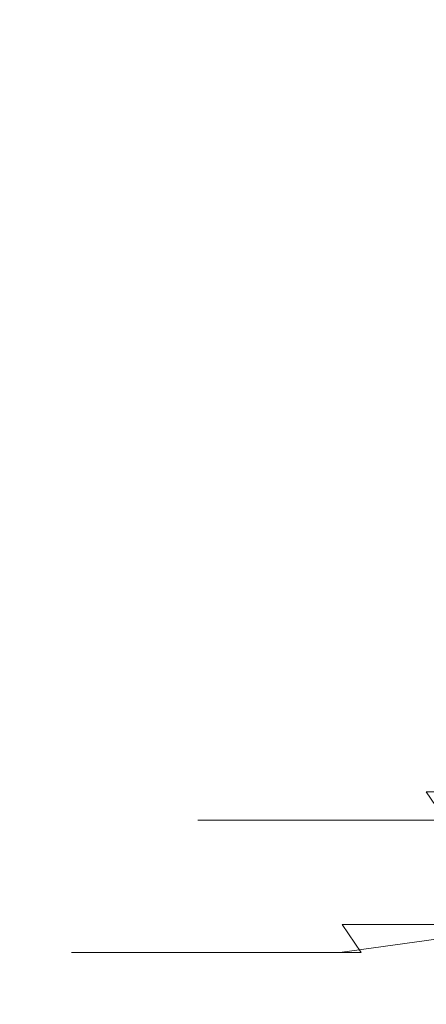
# Model space of a CAD drawing. Extents: x -79 to 76, y -205 to 0.
# Drawn here: x 26 to 31, y -62 to -51 of the extents above; entities that cross this region are included whole.
import ezdxf

# ---------------------------------------------------------------- set-up
doc = ezdxf.new("R2010")
doc.units = 0
doc.header["$LTSCALE"] = 500
doc.header["$MEASUREMENT"] = 0
doc.layers.add('EXC-CHROM', color=7, linetype='Continuous')

msp = doc.modelspace()

# ---------------------------------------------------------------- linework, layer by layer
at = {"layer": 'EXC-CHROM', "lineweight": 0}
for points, invisible_edges in [([(26.732, -46.399, 4.323), (26.398, -46.399, 0.683), (26.399, -60.399, 0.913), (26.732, -46.399, 4.323)], 15), ([(26.399, -60.399, 0.913), (26.398, -46.399, 0.683), (26.691, -60.399, -2.73), (26.399, -60.399, 0.913)], 15), ([(26.398, -46.399, 0.683), (26.732, -46.399, -2.956), (26.691, -60.399, -2.73), (26.398, -46.399, 0.683)], 15), ([(26.775, -60.399, 4.548), (26.732, -46.399, 4.323), (26.399, -60.399, 0.913), (26.775, -60.399, 4.548)], 15), ([(26.691, -60.399, -2.73), (26.732, -46.399, -2.956), (27.719, -60.399, -6.465), (26.691, -60.399, -2.73)], 15), ([(27.802, -46.399, 8.045), (26.732, -46.399, 4.323), (26.775, -60.399, 4.548), (27.802, -46.399, 8.045)], 15), ([(26.732, -46.399, -2.956), (27.802, -46.399, -6.679), (27.719, -60.399, -6.465), (26.732, -46.399, -2.956)], 15), ([(27.888, -60.399, 8.258), (27.802, -46.399, 8.045), (26.775, -60.399, 4.548), (27.888, -60.399, 8.258)], 15), ([(27.719, -60.399, -6.465), (27.802, -46.399, -6.679), (29.534, -60.399, -10.068), (27.719, -60.399, -6.465)], 15), ([(29.658, -46.399, 11.627), (27.802, -46.399, 8.045), (27.888, -60.399, 8.258), (29.658, -46.399, 11.627)], 15), ([(27.802, -46.399, -6.679), (29.658, -46.399, -10.261), (29.534, -60.399, -10.068), (27.802, -46.399, -6.679)], 15), ([(29.785, -60.399, 11.819), (29.658, -46.399, 11.627), (27.888, -60.399, 8.258), (29.785, -60.399, 11.819)], 15), ([(29.534, -60.399, -10.068), (29.658, -46.399, -10.261), (32.094, -60.399, -13.296), (29.534, -60.399, -10.068)], 15), ([(32.256, -46.399, 14.825), (29.658, -46.399, 11.627), (29.785, -60.399, 11.819), (32.256, -46.399, 14.825)], 15), ([(29.658, -46.399, -10.261), (32.256, -46.399, -13.459), (32.094, -60.399, -13.296), (29.658, -46.399, -10.261)], 13), ([(32.419, -60.399, 14.987), (32.256, -46.399, 14.825), (29.785, -60.399, 11.819), (32.419, -60.399, 14.987)], 15), ([(27.744, -47.429, -2.769), (27.427, -47.429, 0.683), (28.14, -58.969, -2.695), (27.744, -47.429, -2.769)], 15), ([(28.14, -58.969, -2.695), (27.427, -47.429, 0.683), (27.831, -58.969, 0.683), (28.14, -58.969, -2.695)], 15), ([(27.427, -47.429, 0.683), (27.744, -47.429, 4.135), (27.831, -58.969, 0.683), (27.427, -47.429, 0.683)], 15), ([(28.759, -47.429, -6.3), (27.744, -47.429, -2.769), (29.134, -58.969, -6.151), (28.759, -47.429, -6.3)], 15), ([(29.134, -58.969, -6.151), (27.744, -47.429, -2.769), (28.14, -58.969, -2.695), (29.134, -58.969, -6.151)], 15), ([(27.831, -58.969, 0.683), (27.744, -47.429, 4.135), (28.14, -58.969, 4.062), (27.831, -58.969, 0.683)], 15), ([(27.744, -47.429, 4.135), (28.759, -47.429, 7.666), (28.14, -58.969, 4.062), (27.744, -47.429, 4.135)], 15), ([(28.14, -58.969, 4.062), (28.759, -47.429, 7.666), (29.134, -58.969, 7.518), (28.14, -58.969, 4.062)], 15), ([(30.52, -47.429, -9.698), (28.759, -47.429, -6.3), (30.857, -58.969, -9.477), (30.52, -47.429, -9.698)], 15), ([(30.857, -58.969, -9.477), (28.759, -47.429, -6.3), (29.134, -58.969, -6.151), (30.857, -58.969, -9.477)], 15), ([(28.759, -47.429, 7.666), (30.52, -47.429, 11.064), (29.134, -58.969, 7.518), (28.759, -47.429, 7.666)], 15), ([(29.134, -58.969, 7.518), (30.52, -47.429, 11.064), (30.857, -58.969, 10.844), (29.134, -58.969, 7.518)], 15), ([(32.984, -47.429, -12.731), (30.52, -47.429, -9.698), (33.269, -58.969, -12.446), (32.984, -47.429, -12.731)], 15), ([(33.269, -58.969, -12.446), (30.52, -47.429, -9.698), (30.857, -58.969, -9.477), (33.269, -58.969, -12.446)], 15), ([(30.52, -47.429, 11.064), (32.984, -47.429, 14.097), (30.857, -58.969, 10.844), (30.52, -47.429, 11.064)], 15), ([(30.857, -58.969, 10.844), (32.984, -47.429, 14.097), (33.269, -58.969, 13.812), (30.857, -58.969, 10.844)], 13), ([(28.14, -58.969, 4.062), (27.864, -59.263, 0.91), (27.831, -58.969, 0.683), (28.14, -58.969, 4.062)], 15), ([(27.864, -59.263, 0.91), (28.132, -59.263, -2.466), (27.831, -58.969, 0.683), (27.864, -59.263, 0.91)], 15), ([(27.831, -58.969, 0.683), (28.132, -59.263, -2.466), (28.14, -58.969, -2.695), (27.831, -58.969, 0.683)], 15), ([(28.215, -59.263, 4.279), (27.864, -59.263, 0.91), (28.14, -58.969, 4.062), (28.215, -59.263, 4.279)], 15), ([(28.132, -59.263, -2.466), (29.082, -59.263, -5.928), (28.14, -58.969, -2.695), (28.132, -59.263, -2.466)], 15), ([(29.134, -58.969, 7.518), (28.215, -59.263, 4.279), (28.14, -58.969, 4.062), (29.134, -58.969, 7.518)], 15), ([(28.14, -58.969, -2.695), (29.082, -59.263, -5.928), (29.134, -58.969, -6.151), (28.14, -58.969, -2.695)], 15), ([(29.249, -59.263, 7.717), (28.215, -59.263, 4.279), (29.134, -58.969, 7.518), (29.249, -59.263, 7.717)], 15), ([(29.082, -59.263, -5.928), (30.761, -59.263, -9.269), (29.134, -58.969, -6.151), (29.082, -59.263, -5.928)], 15), ([(30.857, -58.969, 10.844), (29.249, -59.263, 7.717), (29.134, -58.969, 7.518), (30.857, -58.969, 10.844)], 15), ([(29.134, -58.969, -6.151), (30.761, -59.263, -9.269), (30.857, -58.969, -9.477), (29.134, -58.969, -6.151)], 15), ([(31.009, -59.263, 11.015), (29.249, -59.263, 7.717), (30.857, -58.969, 10.844), (31.009, -59.263, 11.015)], 15), ([(30.761, -59.263, -9.269), (33.132, -59.263, -12.262), (30.857, -58.969, -9.477), (30.761, -59.263, -9.269)], 15), ([(33.269, -58.969, 13.812), (31.009, -59.263, 11.015), (30.857, -58.969, 10.844), (33.269, -58.969, 13.812)], 15), ([(30.857, -58.969, -9.477), (33.132, -59.263, -12.262), (33.269, -58.969, -12.446), (30.857, -58.969, -9.477)], 13), ([(27.864, -59.263, 0.91), (28.215, -59.263, 4.279), (27.971, -59.635, 0.909), (27.864, -59.263, 0.91)], 15), ([(28.132, -59.263, -2.466), (27.864, -59.263, 0.91), (28.238, -59.635, -2.448), (28.132, -59.263, -2.466)], 15), ([(27.971, -59.635, 0.909), (28.238, -59.635, -2.448), (27.864, -59.263, 0.91), (27.971, -59.635, 0.909)], 15), ([(28.32, -59.635, 4.258), (27.971, -59.635, 0.909), (28.215, -59.263, 4.279), (28.32, -59.635, 4.258)], 15), ([(29.082, -59.263, -5.928), (28.132, -59.263, -2.466), (29.182, -59.635, -5.89), (29.082, -59.263, -5.928)], 15), ([(28.238, -59.635, -2.448), (29.182, -59.635, -5.89), (28.132, -59.263, -2.466), (28.238, -59.635, -2.448)], 15), ([(28.215, -59.263, 4.279), (29.249, -59.263, 7.717), (28.32, -59.635, 4.258), (28.215, -59.263, 4.279)], 15), ([(29.348, -59.635, 7.676), (28.32, -59.635, 4.258), (29.249, -59.263, 7.717), (29.348, -59.635, 7.676)], 15), ([(30.761, -59.263, -9.269), (29.082, -59.263, -5.928), (30.851, -59.635, -9.211), (30.761, -59.263, -9.269)], 15), ([(29.182, -59.635, -5.89), (30.851, -59.635, -9.211), (29.082, -59.263, -5.928), (29.182, -59.635, -5.89)], 15), ([(29.249, -59.263, 7.717), (31.009, -59.263, 11.015), (29.348, -59.635, 7.676), (29.249, -59.263, 7.717)], 15), ([(31.098, -59.635, 10.955), (29.348, -59.635, 7.676), (31.009, -59.263, 11.015), (31.098, -59.635, 10.955)], 15), ([(33.132, -59.263, -12.262), (30.761, -59.263, -9.269), (33.209, -59.635, -12.187), (33.132, -59.263, -12.262)], 15), ([(30.851, -59.635, -9.211), (33.209, -59.635, -12.187), (30.761, -59.263, -9.269), (30.851, -59.635, -9.211)], 15), ([(27.971, -59.635, 0.909), (28.32, -59.635, 4.258), (28.157, -59.993, 0.907), (27.971, -59.635, 0.909)], 15), ([(28.238, -59.635, -2.448), (27.971, -59.635, 0.909), (28.421, -59.993, -2.416), (28.238, -59.635, -2.448)], 15), ([(28.157, -59.993, 0.907), (28.421, -59.993, -2.416), (27.971, -59.635, 0.909), (28.157, -59.993, 0.907)], 15), ([(28.502, -59.993, 4.222), (28.157, -59.993, 0.907), (28.32, -59.635, 4.258), (28.502, -59.993, 4.222)], 15), ([(29.182, -59.635, -5.89), (28.238, -59.635, -2.448), (29.355, -59.993, -5.824), (29.182, -59.635, -5.89)], 15), ([(28.421, -59.993, -2.416), (29.355, -59.993, -5.824), (28.238, -59.635, -2.448), (28.421, -59.993, -2.416)], 15), ([(28.32, -59.635, 4.258), (29.348, -59.635, 7.676), (28.502, -59.993, 4.222), (28.32, -59.635, 4.258)], 15), ([(29.52, -59.993, 7.605), (28.502, -59.993, 4.222), (29.348, -59.635, 7.676), (29.52, -59.993, 7.605)], 15), ([(30.851, -59.635, -9.211), (29.182, -59.635, -5.89), (31.008, -59.993, -9.112), (30.851, -59.635, -9.211)], 15), ([(29.355, -59.993, -5.824), (31.008, -59.993, -9.112), (29.182, -59.635, -5.89), (29.355, -59.993, -5.824)], 15), ([(29.348, -59.635, 7.676), (31.098, -59.635, 10.955), (29.52, -59.993, 7.605), (29.348, -59.635, 7.676)], 15), ([(31.252, -59.993, 10.852), (29.52, -59.993, 7.605), (31.098, -59.635, 10.955), (31.252, -59.993, 10.852)], 15), ([(33.209, -59.635, -12.187), (30.851, -59.635, -9.211), (33.341, -59.993, -12.057), (33.209, -59.635, -12.187)], 15), ([(31.008, -59.993, -9.112), (33.341, -59.993, -12.057), (30.851, -59.635, -9.211), (31.008, -59.993, -9.112)], 14), ([(28.157, -59.993, 0.907), (28.502, -59.993, 4.222), (28.416, -60.313, 0.903), (28.157, -59.993, 0.907)], 15), ([(28.421, -59.993, -2.416), (28.157, -59.993, 0.907), (28.677, -60.313, -2.372), (28.421, -59.993, -2.416)], 15), ([(28.416, -60.313, 0.903), (28.677, -60.313, -2.372), (28.157, -59.993, 0.907), (28.416, -60.313, 0.903)], 14), ([(28.757, -60.313, 4.172), (28.416, -60.313, 0.903), (28.502, -59.993, 4.222), (28.757, -60.313, 4.172)], 14), ([(29.355, -59.993, -5.824), (28.421, -59.993, -2.416), (29.598, -60.313, -5.731), (29.355, -59.993, -5.824)], 15), ([(28.677, -60.313, -2.372), (29.598, -60.313, -5.731), (28.421, -59.993, -2.416), (28.677, -60.313, -2.372)], 14), ([(28.502, -59.993, 4.222), (29.52, -59.993, 7.605), (28.757, -60.313, 4.172), (28.502, -59.993, 4.222)], 15), ([(29.76, -60.313, 7.507), (28.757, -60.313, 4.172), (29.52, -59.993, 7.605), (29.76, -60.313, 7.507)], 14), ([(31.008, -59.993, -9.112), (29.355, -59.993, -5.824), (31.227, -60.313, -8.972), (31.008, -59.993, -9.112)], 11), ([(29.598, -60.313, -5.731), (31.227, -60.313, -8.972), (29.355, -59.993, -5.824), (29.598, -60.313, -5.731)], 14), ([(29.52, -59.993, 7.605), (31.252, -59.993, 10.852), (29.76, -60.313, 7.507), (29.52, -59.993, 7.605)], 15), ([(31.468, -60.313, 10.707), (29.76, -60.313, 7.507), (31.252, -59.993, 10.852), (31.468, -60.313, 10.707)], 14), ([(33.341, -59.993, -12.057), (31.008, -59.993, -9.112), (33.527, -60.313, -11.876), (33.341, -59.993, -12.057)], 15), ([(31.227, -60.313, -8.972), (33.527, -60.313, -11.876), (31.008, -59.993, -9.112), (31.227, -60.313, -8.972)], 15), ([(28.416, -60.313, 0.903), (28.757, -60.313, 4.172), (28.736, -60.573, 0.9), (28.416, -60.313, 0.903)], 15), ([(28.677, -60.313, -2.372), (28.416, -60.313, 0.903), (28.992, -60.573, -2.318), (28.677, -60.313, -2.372)], 15), ([(28.736, -60.573, 0.9), (28.992, -60.573, -2.318), (28.416, -60.313, 0.903), (28.736, -60.573, 0.9)], 15), ([(29.598, -60.313, -5.731), (28.677, -60.313, -2.372), (29.897, -60.573, -5.617), (29.598, -60.313, -5.731)], 15), ([(28.992, -60.573, -2.318), (29.897, -60.573, -5.617), (28.677, -60.313, -2.372), (28.992, -60.573, -2.318)], 15), ([(29.07, -60.573, 4.11), (28.736, -60.573, 0.9), (28.757, -60.313, 4.172), (29.07, -60.573, 4.11)], 15), ([(28.757, -60.313, 4.172), (29.76, -60.313, 7.507), (29.07, -60.573, 4.11), (28.757, -60.313, 4.172)], 15), ([(30.056, -60.573, 7.386), (29.07, -60.573, 4.11), (29.76, -60.313, 7.507), (30.056, -60.573, 7.386)], 15), ([(31.227, -60.313, -8.972), (29.598, -60.313, -5.731), (31.497, -60.573, -8.8), (31.227, -60.313, -8.972)], 15), ([(29.897, -60.573, -5.617), (31.497, -60.573, -8.8), (29.598, -60.313, -5.731), (29.897, -60.573, -5.617)], 15), ([(29.76, -60.313, 7.507), (31.468, -60.313, 10.707), (30.056, -60.573, 7.386), (29.76, -60.313, 7.507)], 15), ([(31.733, -60.573, 10.529), (30.056, -60.573, 7.386), (31.468, -60.313, 10.707), (31.733, -60.573, 10.529)], 15), ([(26.691, -60.399, -2.73), (26.433, -60.763, 0.912), (26.399, -60.399, 0.913), (26.691, -60.399, -2.73)], 15), ([(26.399, -60.399, 0.913), (26.433, -60.763, 0.912), (26.775, -60.399, 4.548), (26.399, -60.399, 0.913)], 15), ([(26.724, -60.763, -2.724), (26.433, -60.763, 0.912), (26.691, -60.399, -2.73), (26.724, -60.763, -2.724)], 15), ([(26.433, -60.763, 0.912), (26.808, -60.763, 4.541), (26.775, -60.399, 4.548), (26.433, -60.763, 0.912)], 15), ([(27.719, -60.399, -6.465), (26.724, -60.763, -2.724), (26.691, -60.399, -2.73), (27.719, -60.399, -6.465)], 15), ([(27.75, -60.763, -6.453), (26.724, -60.763, -2.724), (27.719, -60.399, -6.465), (27.75, -60.763, -6.453)], 15), ([(26.808, -60.763, 4.541), (27.919, -60.763, 8.245), (26.775, -60.399, 4.548), (26.808, -60.763, 4.541)], 15), ([(26.775, -60.399, 4.548), (27.919, -60.763, 8.245), (27.888, -60.399, 8.258), (26.775, -60.399, 4.548)], 15), ([(29.534, -60.399, -10.068), (27.75, -60.763, -6.453), (27.719, -60.399, -6.465), (29.534, -60.399, -10.068)], 15), ([(29.562, -60.763, -10.05), (27.75, -60.763, -6.453), (29.534, -60.399, -10.068), (29.562, -60.763, -10.05)], 15), ([(27.919, -60.763, 8.245), (29.812, -60.763, 11.8), (27.888, -60.399, 8.258), (27.919, -60.763, 8.245)], 15), ([(27.888, -60.399, 8.258), (29.812, -60.763, 11.8), (29.785, -60.399, 11.819), (27.888, -60.399, 8.258)], 15), ([(32.094, -60.399, -13.296), (29.562, -60.763, -10.05), (29.534, -60.399, -10.068), (32.094, -60.399, -13.296)], 15), ([(32.118, -60.763, -13.272), (29.562, -60.763, -10.05), (32.094, -60.399, -13.296), (32.118, -60.763, -13.272)], 15), ([(29.812, -60.763, 11.8), (32.442, -60.763, 14.963), (29.785, -60.399, 11.819), (29.812, -60.763, 11.8)], 15), ([(29.785, -60.399, 11.819), (32.442, -60.763, 14.963), (32.419, -60.399, 14.987), (29.785, -60.399, 11.819)], 13), ([(28.736, -60.573, 0.9), (29.07, -60.573, 4.11), (29.094, -60.758, 0.895), (28.736, -60.573, 0.9)], 15), ([(28.992, -60.573, -2.318), (28.736, -60.573, 0.9), (29.345, -60.758, -2.257), (28.992, -60.573, -2.318)], 15), ([(29.094, -60.758, 0.895), (29.345, -60.758, -2.257), (28.736, -60.573, 0.9), (29.094, -60.758, 0.895)], 15), ([(29.897, -60.573, -5.617), (28.992, -60.573, -2.318), (30.231, -60.758, -5.489), (29.897, -60.573, -5.617)], 15), ([(29.345, -60.758, -2.257), (30.231, -60.758, -5.489), (28.992, -60.573, -2.318), (29.345, -60.758, -2.257)], 15), ([(29.07, -60.573, 4.11), (30.056, -60.573, 7.386), (29.422, -60.758, 4.04), (29.07, -60.573, 4.11)], 15), ([(29.422, -60.758, 4.04), (29.094, -60.758, 0.895), (29.07, -60.573, 4.11), (29.422, -60.758, 4.04)], 15), ([(30.387, -60.758, 7.25), (29.422, -60.758, 4.04), (30.056, -60.573, 7.386), (30.387, -60.758, 7.25)], 15), ([(31.497, -60.573, -8.8), (29.897, -60.573, -5.617), (31.799, -60.758, -8.608), (31.497, -60.573, -8.8)], 15), ([(30.231, -60.758, -5.489), (31.799, -60.758, -8.608), (29.897, -60.573, -5.617), (30.231, -60.758, -5.489)], 15), ([(30.056, -60.573, 7.386), (31.733, -60.573, 10.529), (30.387, -60.758, 7.25), (30.056, -60.573, 7.386)], 15), ([(32.031, -60.758, 10.329), (30.387, -60.758, 7.25), (31.733, -60.573, 10.529), (32.031, -60.758, 10.329)], 15), ([(26.433, -60.763, 0.912), (26.724, -60.763, -2.724), (26.54, -61.135, 0.911), (26.433, -60.763, 0.912)], 15), ([(26.54, -61.135, 0.911), (26.913, -61.135, 4.521), (26.433, -60.763, 0.912), (26.54, -61.135, 0.911)], 15), ([(26.808, -60.763, 4.541), (26.433, -60.763, 0.912), (26.913, -61.135, 4.521), (26.808, -60.763, 4.541)], 15), ([(26.83, -61.135, -2.706), (26.54, -61.135, 0.911), (26.724, -60.763, -2.724), (26.83, -61.135, -2.706)], 15), ([(26.724, -60.763, -2.724), (27.75, -60.763, -6.453), (26.83, -61.135, -2.706), (26.724, -60.763, -2.724)], 15), ([(26.913, -61.135, 4.521), (28.018, -61.135, 8.205), (26.808, -60.763, 4.541), (26.913, -61.135, 4.521)], 15), ([(27.919, -60.763, 8.245), (26.808, -60.763, 4.541), (28.018, -61.135, 8.205), (27.919, -60.763, 8.245)], 15), ([(27.85, -61.135, -6.415), (26.83, -61.135, -2.706), (27.75, -60.763, -6.453), (27.85, -61.135, -6.415)], 15), ([(27.75, -60.763, -6.453), (29.562, -60.763, -10.05), (27.85, -61.135, -6.415), (27.75, -60.763, -6.453)], 15), ([(29.652, -61.135, -9.993), (27.85, -61.135, -6.415), (29.562, -60.763, -10.05), (29.652, -61.135, -9.993)], 15), ([(28.018, -61.135, 8.205), (29.901, -61.135, 11.741), (27.919, -60.763, 8.245), (28.018, -61.135, 8.205)], 15), ([(29.812, -60.763, 11.8), (27.919, -60.763, 8.245), (29.901, -61.135, 11.741), (29.812, -60.763, 11.8)], 15), ([(29.094, -60.758, 0.895), (29.422, -60.758, 4.04), (29.467, -60.865, 0.891), (29.094, -60.758, 0.895)], 15), ([(29.345, -60.758, -2.257), (29.094, -60.758, 0.895), (29.712, -60.865, -2.194), (29.345, -60.758, -2.257)], 15), ([(29.467, -60.865, 0.891), (29.712, -60.865, -2.194), (29.094, -60.758, 0.895), (29.467, -60.865, 0.891)], 15), ([(30.231, -60.758, -5.489), (29.345, -60.758, -2.257), (30.579, -60.865, -5.356), (30.231, -60.758, -5.489)], 15), ([(29.712, -60.865, -2.194), (30.579, -60.865, -5.356), (29.345, -60.758, -2.257), (29.712, -60.865, -2.194)], 15), ([(29.422, -60.758, 4.04), (30.387, -60.758, 7.25), (29.787, -60.865, 3.968), (29.422, -60.758, 4.04)], 15), ([(29.787, -60.865, 3.968), (29.467, -60.865, 0.891), (29.422, -60.758, 4.04), (29.787, -60.865, 3.968)], 15), ([(29.562, -60.763, -10.05), (32.118, -60.763, -13.272), (29.652, -61.135, -9.993), (29.562, -60.763, -10.05)], 15), ([(32.195, -61.135, -13.198), (29.652, -61.135, -9.993), (32.118, -60.763, -13.272), (32.195, -61.135, -13.198)], 15), ([(30.732, -60.865, 7.108), (29.787, -60.865, 3.968), (30.387, -60.758, 7.25), (30.732, -60.865, 7.108)], 15), ([(29.901, -61.135, 11.741), (32.517, -61.135, 14.886), (29.812, -60.763, 11.8), (29.901, -61.135, 11.741)], 15), ([(32.442, -60.763, 14.963), (29.812, -60.763, 11.8), (32.517, -61.135, 14.886), (32.442, -60.763, 14.963)], 15), ([(31.799, -60.758, -8.608), (30.231, -60.758, -5.489), (32.113, -60.865, -8.408), (31.799, -60.758, -8.608)], 15), ([(30.579, -60.865, -5.356), (32.113, -60.865, -8.408), (30.231, -60.758, -5.489), (30.579, -60.865, -5.356)], 15), ([(30.387, -60.758, 7.25), (32.031, -60.758, 10.329), (30.732, -60.865, 7.108), (30.387, -60.758, 7.25)], 15), ([(32.34, -60.865, 10.122), (30.732, -60.865, 7.108), (32.031, -60.758, 10.329), (32.34, -60.865, 10.122)], 15), ([(29.787, -60.865, 3.968), (29.926, -60.899, 2.474), (29.467, -60.865, 0.891), (29.787, -60.865, 3.968)], 15), ([(29.926, -60.899, 2.474), (29.864, -60.899, -0.389), (29.467, -60.865, 0.891), (29.926, -60.899, 2.474)], 15), ([(29.467, -60.865, 0.891), (29.864, -60.899, -0.389), (29.712, -60.865, -2.194), (29.467, -60.865, 0.891)], 15), ([(29.864, -60.899, -0.389), (30.296, -60.899, -3.221), (29.712, -60.865, -2.194), (29.864, -60.899, -0.389)], 15), ([(29.712, -60.865, -2.194), (30.296, -60.899, -3.221), (30.579, -60.865, -5.356), (29.712, -60.865, -2.194)], 15), ([(30.732, -60.865, 7.108), (30.469, -60.899, 5.244), (29.787, -60.865, 3.968), (30.732, -60.865, 7.108)], 15), ([(30.469, -60.899, 5.244), (29.926, -60.899, 2.474), (29.787, -60.865, 3.968), (30.469, -60.899, 5.244)], 15), ([(30.296, -60.899, -3.221), (29.864, -60.899, -0.389), (32.398, -60.899, -1.869), (30.296, -60.899, -3.221)], 15), ([(32.398, -60.899, -1.869), (29.864, -60.899, -0.389), (32.398, -60.899, -0.098), (32.398, -60.899, -1.869)], 11), ([(29.864, -60.899, -0.389), (29.926, -60.899, 2.474), (32.398, -60.899, -0.098), (29.864, -60.899, -0.389)], 15), ([(29.926, -60.899, 2.474), (30.469, -60.899, 5.244), (32.398, -60.899, -0.098), (29.926, -60.899, 2.474)], 15), ([(30.296, -60.899, -3.221), (31.192, -60.899, -5.897), (30.579, -60.865, -5.356), (30.296, -60.899, -3.221)], 15), ([(31.192, -60.899, -5.897), (30.296, -60.899, -3.221), (32.398, -60.899, -5.515), (31.192, -60.899, -5.897)], 15), ([(32.398, -60.899, -5.515), (30.296, -60.899, -3.221), (32.398, -60.899, -5.202), (32.398, -60.899, -5.515)], 11), ([(32.398, -60.899, -5.202), (30.296, -60.899, -3.221), (32.77, -60.899, -4.89), (32.398, -60.899, -5.202)], 11), ([(32.77, -60.899, -4.89), (30.296, -60.899, -3.221), (32.398, -60.899, -3.64), (32.77, -60.899, -4.89)], 15), ([(32.398, -60.899, -3.64), (30.296, -60.899, -3.221), (32.398, -60.899, -3.223), (32.398, -60.899, -3.64)], 11), ([(32.398, -60.899, -3.223), (30.296, -60.899, -3.221), (32.398, -60.899, -1.869), (32.398, -60.899, -3.223)], 15), ([(31.439, -60.899, 7.808), (30.469, -60.899, 5.244), (30.732, -60.865, 7.108), (31.439, -60.899, 7.808)], 15), ([(30.469, -60.899, 5.244), (31.439, -60.899, 7.808), (32.398, -60.899, -0.098), (30.469, -60.899, 5.244)], 15), ([(30.579, -60.865, -5.356), (31.192, -60.899, -5.897), (32.113, -60.865, -8.408), (30.579, -60.865, -5.356)], 15), ([(32.34, -60.865, 10.122), (31.439, -60.899, 7.808), (30.732, -60.865, 7.108), (32.34, -60.865, 10.122)], 15), ([(26.54, -61.135, 0.911), (26.83, -61.135, -2.706), (26.725, -61.493, 0.909), (26.54, -61.135, 0.911)], 15), ([(26.725, -61.493, 0.909), (27.095, -61.493, 4.485), (26.54, -61.135, 0.911), (26.725, -61.493, 0.909)], 15), ([(26.913, -61.135, 4.521), (26.54, -61.135, 0.911), (27.095, -61.493, 4.485), (26.913, -61.135, 4.521)], 15), ([(27.013, -61.493, -2.674), (26.725, -61.493, 0.909), (26.83, -61.135, -2.706), (27.013, -61.493, -2.674)], 15), ([(26.83, -61.135, -2.706), (27.85, -61.135, -6.415), (27.013, -61.493, -2.674), (26.83, -61.135, -2.706)], 15), ([(27.095, -61.493, 4.485), (28.19, -61.493, 8.135), (26.913, -61.135, 4.521), (27.095, -61.493, 4.485)], 15), ([(28.018, -61.135, 8.205), (26.913, -61.135, 4.521), (28.19, -61.493, 8.135), (28.018, -61.135, 8.205)], 15), ([(28.023, -61.493, -6.348), (27.013, -61.493, -2.674), (27.85, -61.135, -6.415), (28.023, -61.493, -6.348)], 15), ([(27.85, -61.135, -6.415), (29.652, -61.135, -9.993), (28.023, -61.493, -6.348), (27.85, -61.135, -6.415)], 15), ([(28.19, -61.493, 8.135), (30.055, -61.493, 11.637), (28.018, -61.135, 8.205), (28.19, -61.493, 8.135)], 15), ([(29.901, -61.135, 11.741), (28.018, -61.135, 8.205), (30.055, -61.493, 11.637), (29.901, -61.135, 11.741)], 15), ([(29.808, -61.493, -9.893), (28.023, -61.493, -6.348), (29.652, -61.135, -9.993), (29.808, -61.493, -9.893)], 15), ([(29.652, -61.135, -9.993), (32.195, -61.135, -13.198), (29.808, -61.493, -9.893), (29.652, -61.135, -9.993)], 15), ([(32.328, -61.493, -13.068), (29.808, -61.493, -9.893), (32.195, -61.135, -13.198), (32.328, -61.493, -13.068)], 15), ([(30.055, -61.493, 11.637), (32.647, -61.493, 14.754), (29.901, -61.135, 11.741), (30.055, -61.493, 11.637)], 15), ([(32.517, -61.135, 14.886), (29.901, -61.135, 11.741), (32.647, -61.493, 14.754), (32.517, -61.135, 14.886)], 15), ([(26.985, -61.813, 0.906), (27.35, -61.813, 4.435), (26.725, -61.493, 0.909), (26.985, -61.813, 0.906)], 15), ([(27.095, -61.493, 4.485), (26.725, -61.493, 0.909), (27.35, -61.813, 4.435), (27.095, -61.493, 4.485)], 15), ([(26.725, -61.493, 0.909), (27.013, -61.493, -2.674), (26.985, -61.813, 0.906), (26.725, -61.493, 0.909)], 15), ([(27.268, -61.813, -2.63), (26.985, -61.813, 0.906), (27.013, -61.493, -2.674), (27.268, -61.813, -2.63)], 15), ([(27.013, -61.493, -2.674), (28.023, -61.493, -6.348), (27.268, -61.813, -2.63), (27.013, -61.493, -2.674)], 15), ([(27.35, -61.813, 4.435), (28.43, -61.813, 8.036), (27.095, -61.493, 4.485), (27.35, -61.813, 4.435)], 15), ([(28.19, -61.493, 8.135), (27.095, -61.493, 4.485), (28.43, -61.813, 8.036), (28.19, -61.493, 8.135)], 15), ([(28.266, -61.813, -6.255), (27.268, -61.813, -2.63), (28.023, -61.493, -6.348), (28.266, -61.813, -6.255)], 14), ([(28.023, -61.493, -6.348), (29.808, -61.493, -9.893), (28.266, -61.813, -6.255), (28.023, -61.493, -6.348)], 15), ([(28.43, -61.813, 8.036), (30.271, -61.813, 11.493), (28.19, -61.493, 8.135), (28.43, -61.813, 8.036)], 15), ([(30.055, -61.493, 11.637), (28.19, -61.493, 8.135), (30.271, -61.813, 11.493), (30.055, -61.493, 11.637)], 15), ([(30.027, -61.813, -9.753), (28.266, -61.813, -6.255), (29.808, -61.493, -9.893), (30.027, -61.813, -9.753)], 14), ([(29.808, -61.493, -9.893), (32.328, -61.493, -13.068), (30.027, -61.813, -9.753), (29.808, -61.493, -9.893)], 13), ([(32.513, -61.813, -12.886), (30.027, -61.813, -9.753), (32.328, -61.493, -13.068), (32.513, -61.813, -12.886)], 15), ([(30.271, -61.813, 11.493), (32.828, -61.813, 14.568), (30.055, -61.493, 11.637), (30.271, -61.813, 11.493)], 11), ([(32.647, -61.493, 14.754), (30.055, -61.493, 11.637), (32.828, -61.813, 14.568), (32.647, -61.493, 14.754)], 14), ([(27.305, -62.073, 0.902), (27.663, -62.073, 4.373), (26.985, -61.813, 0.906), (27.305, -62.073, 0.902)], 15), ([(27.35, -61.813, 4.435), (26.985, -61.813, 0.906), (27.663, -62.073, 4.373), (27.35, -61.813, 4.435)], 14), ([(26.985, -61.813, 0.906), (27.268, -61.813, -2.63), (27.305, -62.073, 0.902), (26.985, -61.813, 0.906)], 14), ([(27.584, -62.073, -2.576), (27.305, -62.073, 0.902), (27.268, -61.813, -2.63), (27.584, -62.073, -2.576)], 15), ([(27.268, -61.813, -2.63), (28.266, -61.813, -6.255), (27.584, -62.073, -2.576), (27.268, -61.813, -2.63)], 15), ([(27.663, -62.073, 4.373), (28.726, -62.073, 7.915), (27.35, -61.813, 4.435), (27.663, -62.073, 4.373)], 15), ([(28.43, -61.813, 8.036), (27.35, -61.813, 4.435), (28.726, -62.073, 7.915), (28.43, -61.813, 8.036)], 14), ([(28.565, -62.073, -6.141), (27.584, -62.073, -2.576), (28.266, -61.813, -6.255), (28.565, -62.073, -6.141)], 15), ([(28.266, -61.813, -6.255), (30.027, -61.813, -9.753), (28.565, -62.073, -6.141), (28.266, -61.813, -6.255)], 15), ([(28.726, -62.073, 7.915), (30.537, -62.073, 11.315), (28.43, -61.813, 8.036), (28.726, -62.073, 7.915)], 15), ([(30.271, -61.813, 11.493), (28.43, -61.813, 8.036), (30.537, -62.073, 11.315), (30.271, -61.813, 11.493)], 14), ([(30.297, -62.073, -9.581), (28.565, -62.073, -6.141), (30.027, -61.813, -9.753), (30.297, -62.073, -9.581)], 15), ([(30.027, -61.813, -9.753), (32.513, -61.813, -12.886), (30.297, -62.073, -9.581), (30.027, -61.813, -9.753)], 15), ([(30.537, -62.073, 11.315), (33.052, -62.073, 14.339), (30.271, -61.813, 11.493), (30.537, -62.073, 11.315)], 15), ([(32.828, -61.813, 14.568), (30.271, -61.813, 11.493), (33.052, -62.073, 14.339), (32.828, -61.813, 14.568)], 15), ([(32.742, -62.073, -12.663), (30.297, -62.073, -9.581), (32.513, -61.813, -12.886), (32.742, -62.073, -12.663)], 15), ([(27.663, -62.258, 0.898), (28.015, -62.258, 4.304), (27.305, -62.073, 0.902), (27.663, -62.258, 0.898)], 15), ([(27.663, -62.073, 4.373), (27.305, -62.073, 0.902), (28.015, -62.258, 4.304), (27.663, -62.073, 4.373)], 15), ([(27.305, -62.073, 0.902), (27.584, -62.073, -2.576), (27.663, -62.258, 0.898), (27.305, -62.073, 0.902)], 15), ([(27.937, -62.258, -2.514), (27.663, -62.258, 0.898), (27.584, -62.073, -2.576), (27.937, -62.258, -2.514)], 15), ([(27.584, -62.073, -2.576), (28.565, -62.073, -6.141), (27.937, -62.258, -2.514), (27.584, -62.073, -2.576)], 15), ([(28.015, -62.258, 4.304), (29.057, -62.258, 7.779), (27.663, -62.073, 4.373), (28.015, -62.258, 4.304)], 15), ([(28.726, -62.073, 7.915), (27.663, -62.073, 4.373), (29.057, -62.258, 7.779), (28.726, -62.073, 7.915)], 15), ([(28.899, -62.258, -6.013), (27.937, -62.258, -2.514), (28.565, -62.073, -6.141), (28.899, -62.258, -6.013)], 15), ([(28.565, -62.073, -6.141), (30.297, -62.073, -9.581), (28.899, -62.258, -6.013), (28.565, -62.073, -6.141)], 15), ([(29.057, -62.258, 7.779), (30.834, -62.258, 11.115), (28.726, -62.073, 7.915), (29.057, -62.258, 7.779)], 15), ([(30.537, -62.073, 11.315), (28.726, -62.073, 7.915), (30.834, -62.258, 11.115), (30.537, -62.073, 11.315)], 15), ([(30.599, -62.258, -9.389), (28.899, -62.258, -6.013), (30.297, -62.073, -9.581), (30.599, -62.258, -9.389)], 15), ([(30.297, -62.073, -9.581), (32.742, -62.073, -12.663), (30.599, -62.258, -9.389), (30.297, -62.073, -9.581)], 15), ([(30.834, -62.258, 11.115), (33.302, -62.258, 14.083), (30.537, -62.073, 11.315), (30.834, -62.258, 11.115)], 15), ([(33.052, -62.073, 14.339), (30.537, -62.073, 11.315), (33.302, -62.258, 14.083), (33.052, -62.073, 14.339)], 15), ([(32.998, -62.258, -12.412), (30.599, -62.258, -9.389), (32.742, -62.073, -12.663), (32.998, -62.258, -12.412)], 15), ([(28.035, -62.365, 0.894), (28.38, -62.365, 4.232), (27.663, -62.258, 0.898), (28.035, -62.365, 0.894)], 15), ([(28.015, -62.258, 4.304), (27.663, -62.258, 0.898), (28.38, -62.365, 4.232), (28.015, -62.258, 4.304)], 15), ([(27.663, -62.258, 0.898), (27.937, -62.258, -2.514), (28.035, -62.365, 0.894), (27.663, -62.258, 0.898)], 15), ([(28.303, -62.365, -2.451), (28.035, -62.365, 0.894), (27.937, -62.258, -2.514), (28.303, -62.365, -2.451)], 15), ([(27.937, -62.258, -2.514), (28.899, -62.258, -6.013), (28.303, -62.365, -2.451), (27.937, -62.258, -2.514)], 15), ([(28.38, -62.365, 4.232), (29.402, -62.365, 7.638), (28.015, -62.258, 4.304), (28.38, -62.365, 4.232)], 15), ([(29.057, -62.258, 7.779), (28.015, -62.258, 4.304), (29.402, -62.365, 7.638), (29.057, -62.258, 7.779)], 15), ([(28.38, -62.365, 4.232), (28.035, -62.365, 0.894), (28.72, -62.399, 4.071), (28.38, -62.365, 4.232)], 15), ([(28.72, -62.399, 4.071), (28.035, -62.365, 0.894), (28.403, -62.399, 1.127), (28.72, -62.399, 4.071)], 15), ([(28.403, -62.399, 1.127), (28.035, -62.365, 0.894), (28.594, -62.399, -1.967), (28.403, -62.399, 1.127)], 15), ([(28.035, -62.365, 0.894), (28.303, -62.365, -2.451), (28.594, -62.399, -1.967), (28.035, -62.365, 0.894)], 15), ([(29.247, -62.365, -5.88), (28.303, -62.365, -2.451), (28.899, -62.258, -6.013), (29.247, -62.365, -5.88)], 15), ([(28.594, -62.399, -1.967), (28.303, -62.365, -2.451), (29.345, -62.399, -5.078), (28.594, -62.399, -1.967)], 15), ([(28.303, -62.365, -2.451), (29.247, -62.365, -5.88), (29.345, -62.399, -5.078), (28.303, -62.365, -2.451)], 15), ([(29.402, -62.365, 7.638), (28.38, -62.365, 4.232), (29.518, -62.399, 6.933), (29.402, -62.365, 7.638)], 15), ([(29.518, -62.399, 6.933), (28.38, -62.365, 4.232), (28.72, -62.399, 4.071), (29.518, -62.399, 6.933)], 15), ([(28.899, -62.258, -6.013), (30.599, -62.258, -9.389), (29.247, -62.365, -5.88), (28.899, -62.258, -6.013)], 15), ([(29.402, -62.365, 7.638), (31.144, -62.365, 10.908), (29.057, -62.258, 7.779), (29.402, -62.365, 7.638)], 15), ([(30.834, -62.258, 11.115), (29.057, -62.258, 7.779), (31.144, -62.365, 10.908), (30.834, -62.258, 11.115)], 15), ([(30.913, -62.365, -9.189), (29.247, -62.365, -5.88), (30.599, -62.258, -9.389), (30.913, -62.365, -9.189)], 15), ([(29.345, -62.399, -5.078), (29.247, -62.365, -5.88), (30.66, -62.399, -8.053), (29.345, -62.399, -5.078)], 15), ([(29.247, -62.365, -5.88), (30.913, -62.365, -9.189), (30.66, -62.399, -8.053), (29.247, -62.365, -5.88)], 15), ([(31.144, -62.365, 10.908), (29.402, -62.365, 7.638), (30.845, -62.399, 9.744), (31.144, -62.365, 10.908)], 15), ([(30.845, -62.399, 9.744), (29.402, -62.365, 7.638), (29.518, -62.399, 6.933), (30.845, -62.399, 9.744)], 15), ([(30.599, -62.258, -9.389), (32.998, -62.258, -12.412), (30.913, -62.365, -9.189), (30.599, -62.258, -9.389)], 15), ([(30.66, -62.399, -8.053), (30.913, -62.365, -9.189), (32.49, -62.399, -10.744), (30.66, -62.399, -8.053)], 15), ([(31.144, -62.365, 10.908), (33.562, -62.365, 13.817), (30.834, -62.258, 11.115), (31.144, -62.365, 10.908)], 15), ([(33.302, -62.258, 14.083), (30.834, -62.258, 11.115), (33.562, -62.365, 13.817), (33.302, -62.258, 14.083)], 15), ([(32.698, -62.399, 12.359), (31.144, -62.365, 10.908), (30.845, -62.399, 9.744), (32.698, -62.399, 12.359)], 15), ([(33.265, -62.365, -12.152), (30.913, -62.365, -9.189), (32.998, -62.258, -12.412), (33.265, -62.365, -12.152)], 15), ([(30.913, -62.365, -9.189), (33.265, -62.365, -12.152), (32.49, -62.399, -10.744), (30.913, -62.365, -9.189)], 15), ([(28.594, -62.399, -1.967), (39.936, -62.399, -16.117), (28.403, -62.399, 1.127), (28.594, -62.399, -1.967)], 15), ([(28.403, -62.399, 1.127), (39.936, -62.399, -16.117), (28.72, -62.399, 4.071), (28.403, -62.399, 1.127)], 15), ([(29.345, -62.399, -5.078), (39.936, -62.399, -16.117), (28.594, -62.399, -1.967), (29.345, -62.399, -5.078)], 15), ([(28.72, -62.399, 4.071), (39.936, -62.399, -16.117), (29.518, -62.399, 6.933), (28.72, -62.399, 4.071)], 15), ([(30.66, -62.399, -8.053), (37.265, -62.399, -14.828), (29.345, -62.399, -5.078), (30.66, -62.399, -8.053)], 15), ([(37.265, -62.399, -14.828), (39.936, -62.399, -16.117), (29.345, -62.399, -5.078), (37.265, -62.399, -14.828)], 15), ([(29.518, -62.399, 6.933), (39.936, -62.399, -16.117), (30.845, -62.399, 9.744), (29.518, -62.399, 6.933)], 15), ([(32.49, -62.399, -10.744), (37.265, -62.399, -14.828), (30.66, -62.399, -8.053), (32.49, -62.399, -10.744)], 15), ([(30.845, -62.399, 9.744), (39.936, -62.399, -16.117), (32.698, -62.399, 12.359), (30.845, -62.399, 9.744)], 15)]:
    msp.add_3dface(points, dxfattribs=dict(at, invisible_edges=invisible_edges))

doc.saveas('drawing.dxf')
